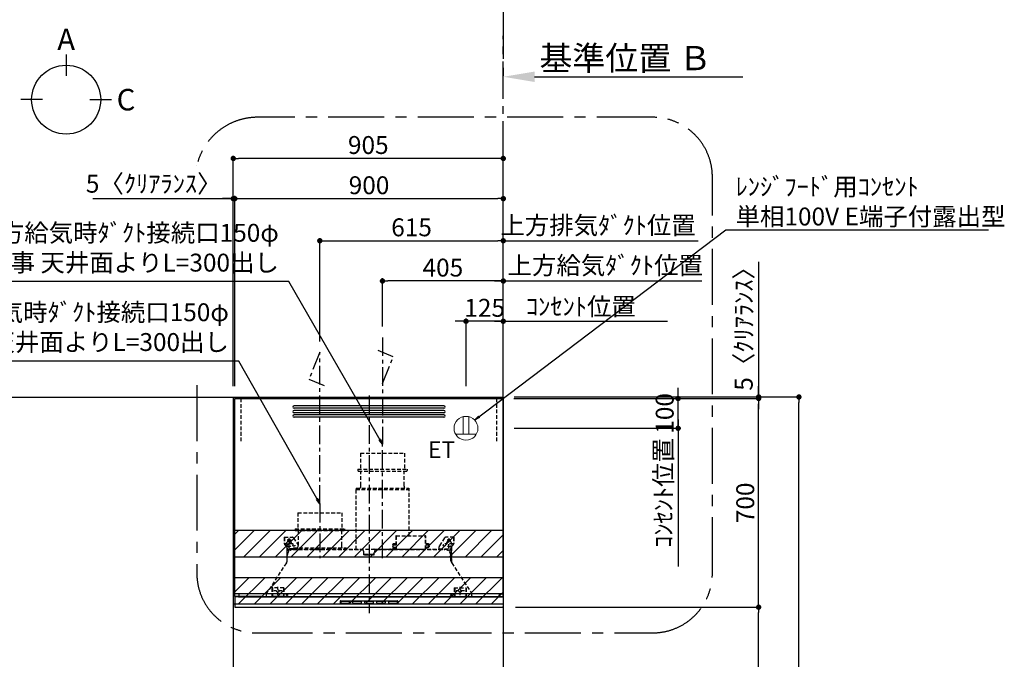
# Model space of a CAD drawing. Extents: x 83844 to 110317, y -11045 to -2175.
# Drawn here: x 100068 to 103368, y -7332 to -5187 of the extents above; entities that cross this region are included whole.
import ezdxf

# ---------------------------------------------------------------- set-up
doc = ezdxf.new("R2010")
doc.units = 0
doc.header["$LTSCALE"] = 50
doc.header["$MEASUREMENT"] = 0
doc.linetypes.add('CENTER', pattern=[2, 1.25, -0.25, 0.25, -0.25])
doc.linetypes.add('HIDDEN', pattern=[0.375, 0.25, -0.125])
doc.layers.get('0').update_dxf_attribs({"linetype": 'CONTINUOUS'})
doc.layers.get('DEFPOINTS').update_dxf_attribs({"color": 146, "linetype": 'CONTINUOUS'})
for name, color, linetype in [('111-壁仕上', 3, 'CONTINUOUS'), ('150-機器', 8, 'CONTINUOUS'), ('160-文字', 254, 'CONTINUOUS'), ('166-寸法B', 11, 'CONTINUOUS'), ('180-補助', 161, 'CONTINUOUS')]:
    doc.layers.add(name, color=color, linetype=linetype)
doc.styles.add('KH001', font='txt')
doc.styles.add('ＭＳ ゴシック', font='txt', dxfattribs={"height": 10})
doc.dimstyles.new('KH1xx030', dxfattribs={"dimscale": 30, "dimtxt": 2, "dimasz": 0.6, "dimexe": 0.3, "dimexo": 1.2, "dimgap": 0.5, "dimtad": 3, "dimdec": 1, "dimdsep": 46, "dimlunit": 6, "dimtxsty": 'KH001', "dimblk": 'DOT', "dimcen": 1, "dimdle": 1, "dimclrd": 256, "dimclre": 256, "dimclrt": 256, "dimadec": 0, "dimazin": 0, "dimtfac": 1, "dimtdec": 1, "dimtix": 1, "dimtmove": 2, "dimatfit": 3, "dimldrblk": 'CLOSEDBLANK', "dimfxl": 1, "dimtolj": 1, "dimtzin": 0, "dimlwd": -1, "dimlwe": -1, "dimarcsym": 0})

# ---------------------------------------------------------------- blocks, each defined once
blk = doc.blocks.new('*D117')
at = {"layer": '166-寸法B', "transparency": 16777216}
for p, q in [((101688.8, -5348.6), (101688.8, -5375.6)), ((101793.8, -5378.6), (102491.4, -5378.6))]:
    blk.add_line(p, q, dxfattribs=at)
blk.add_solid([(101793.8, -5361.1), (101793.8, -5396.1), (101688.8, -5378.6)], dxfattribs=at)
at = {"layer": 'DEFPOINTS', "color": 0, "transparency": 16777216}
for p in [(101688.8, -5378.6), (102482.4, -5378.6), (102482.4, -5582.1)]:
    blk.add_point(p, dxfattribs=at)
at = {"layer": '166-寸法B', "transparency": 16777216, "insert": (102098.4, -5316.1), "char_height": 81, "attachment_point": 5, "style": 'KH001'}
blk.add_mtext('\\A1;基準位置 Ｂ', dxfattribs=at)
blk = doc.blocks.new('_ClosedBlank')
at = {"color": 0, "linetype": 'ByBlock', "lineweight": -2}
for p, q in [((-1, 0.167), (0, 0)), ((-1, 0.167), (-1, -0.167)), ((0, 0), (-1, -0.167))]:
    blk.add_line(p, q, dxfattribs=at)
blk = doc.blocks.new('_None')
blk = doc.blocks.new('_Dot')
at = {"color": 0, "linetype": 'ByBlock', "lineweight": -2}
blk.add_line((-0.5, 0), (-1, 0), dxfattribs=at)
at = {"color": 0, "linetype": 'ByBlock', "const_width": 0.5}
blk.add_lwpolyline([(-0.25, 0, 1), (0.25, 0, 1)], format="xyb", close=True, dxfattribs=at)
blk = doc.blocks.new('*D276')
at = {"layer": '166-寸法B', "transparency": 16777216}
for p, q in [((101724.8, -6452.5), (102688.7, -6452.5)), ((102679.7, -8834.5), (102679.7, -6470.5)), ((101724.8, -8852.5), (102688.7, -8852.5))]:
    blk.add_line(p, q, dxfattribs=at)
at = {"layer": 'DEFPOINTS', "color": 0, "transparency": 16777216}
for p in [(101688.8, -6452.5), (102679.7, -6452.5), (101688.8, -8852.5)]:
    blk.add_point(p, dxfattribs=at)
at = {"layer": '166-寸法B', "transparency": 16777216, "xscale": 18, "yscale": 18, "zscale": 18}
for p, rotation in [((102679.7, -6452.5), 90), ((102679.7, -8852.5), 270)]:
    blk.add_blockref('_Dot', p, dxfattribs=dict(at, rotation=rotation))
at = {"layer": '166-寸法B', "transparency": 16777216, "insert": (102630.9, -7652.5), "char_height": 60, "attachment_point": 5, "rotation": 90, "style": 'KH001'}
blk.add_mtext('\\A1;2,400', dxfattribs=at)
blk = doc.blocks.new('*D277')
at = {"layer": '166-寸法B', "transparency": 16777216}
for p, q in [((100783.8, -6416.5), (100783.8, -5643.5)), ((101670.8, -5652.5), (100801.8, -5652.5)), ((101688.8, -6416.5), (101688.8, -5643.5))]:
    blk.add_line(p, q, dxfattribs=at)
at = {"layer": 'DEFPOINTS', "color": 0, "transparency": 16777216}
for p in [(100783.8, -5652.5), (100783.8, -6452.5), (101688.8, -6452.5)]:
    blk.add_point(p, dxfattribs=at)
at = {"layer": '166-寸法B', "transparency": 16777216, "xscale": 18, "yscale": 18, "zscale": 18, "rotation": 180}
blk.add_blockref('_Dot', (100783.8, -5652.5), dxfattribs=at)
at = {"layer": '166-寸法B', "transparency": 16777216, "xscale": 18, "yscale": 18, "zscale": 18}
blk.add_blockref('_Dot', (101688.8, -5652.5), dxfattribs=at)
at = {"layer": '166-寸法B', "transparency": 16777216, "insert": (101236.3, -5607.5), "char_height": 60, "attachment_point": 5, "style": 'KH001'}
blk.add_mtext('\\A1;905', dxfattribs=at)
blk = doc.blocks.new('*D278')
at = {"layer": '166-寸法B', "transparency": 16777216}
for p, q in [((101729.8, -7157.5), (102553.7, -7157.5)), ((102544.7, -7974.5), (102544.7, -7175.5)), ((101714.3, -7992.5), (102553.7, -7992.5))]:
    blk.add_line(p, q, dxfattribs=at)
at = {"layer": 'DEFPOINTS', "color": 0, "transparency": 16777216}
for p in [(101693.8, -7157.5), (102544.7, -7157.5), (101678.3, -7992.5)]:
    blk.add_point(p, dxfattribs=at)
at = {"layer": '166-寸法B', "transparency": 16777216, "xscale": 18, "yscale": 18, "zscale": 18}
for p, rotation in [((102544.7, -7157.5), 90), ((102544.7, -7992.5), 270)]:
    blk.add_blockref('_Dot', p, dxfattribs=dict(at, rotation=rotation))
at = {"layer": '166-寸法B', "transparency": 16777216, "insert": (102494.7, -7575), "char_height": 60, "attachment_point": 5, "rotation": 90, "style": 'KH001'}
blk.add_mtext('\\A1;835(785)', dxfattribs=at)
blk = doc.blocks.new('SERL-3R-901+SERV-9665_S')
at = {"layer": '150-機器', "color": 6, "linetype": 'Continuous'}
for p, q in [((-450, 35.5), (-450, 700)), ((-450, 700), (450, 700)), ((450, 35.5), (450, 700)), ((-450, 45.5), (450, 45.5)), ((-355, 35.5), (-450, 35.5)), ((-450, 34.5), (-450, 2)), ((-437, 35), (-449.5, 35)), ((-449.4, 45), (-449.4, 45.5)), ((-436, 45), (-449.4, 45)), ((-449, 35.5), (449, 35.5)), ((-437, 35.5), (-437, 35)), ((-437, 35), (274, 35)), ((-436, 45.5), (-436, 39.4)), ((-436, 39.4), (-433, 36.4)), ((-433, 36.4), (433, 36.4)), ((0, 35), (449.5, 35)), ((430.5, 35.5), (450, 35.5)), ((436, 39.4), (433, 36.4)), ((436, 45.5), (436, 39.4)), ((436, 45), (449.5, 45)), ((437, 35.5), (437, 35)), ((437, 35), (449.5, 35)), ((449.5, 45), (449.5, 45.5)), ((450, 34.5), (450, 2)), ((-448, 0), (448, 0))]:
    blk.add_line(p, q, dxfattribs=at)
at = {"layer": '150-機器', "color": 161, "linetype": 'CENTER'}
for p, q in [((0, 710), (0, -20)), ((45, 164.5), (45, 546.5)), ((-165, 347.1), (-165, 164.5))]:
    blk.add_line(p, q, dxfattribs=at)
at = {"layer": '150-機器', "linetype": 'Continuous'}
for p, q in [((251, 675), (-251, 675)), ((251, 667), (-251, 667)), ((251, 660), (-251, 660)), ((251, 652), (-251, 652)), ((251, 645), (-251, 645)), ((251, 637), (-251, 637)), ((-97, 20), (-97, 13)), ((-95.5, 21.5), (95.5, 21.5)), ((-95.5, 11.5), (95.5, 11.5)), ((-95, 17.5), (-95, 15.5)), ((-74.4, 19.5), (-93, 19.5)), ((-93, 13.5), (-67, 13.5)), ((-67, 19.5), (-73.7, 19.5)), ((-65, 15.5), (-65, 17.5)), ((-55, 17.5), (-55, 15.5)), ((-27, 19.5), (-53, 19.5)), ((-53, 13.5), (-27, 13.5)), ((-25, 15.5), (-25, 17.5)), ((-15, 17.5), (-15, 15.5)), ((13, 19.5), (-13, 19.5)), ((-13, 13.5), (13, 13.5)), ((15, 15.5), (15, 17.5)), ((25, 17.5), (25, 15.5)), ((53, 19.5), (27, 19.5)), ((27, 13.5), (53, 13.5)), ((55, 15.5), (55, 17.5)), ((65, 17.5), (65, 15.5)), ((93, 19.5), (67, 19.5)), ((67, 13.5), (93, 13.5)), ((95, 15.5), (95, 17.5)), ((97, 20), (97, 13))]:
    blk.add_line(p, q, dxfattribs=at)
at = {"layer": '150-機器', "linetype": 'HIDDEN'}
for p, q in [((-28.9, 516.5), (118.9, 516.5)), ((-28.9, 516.5), (-28.9, 462.5)), ((118.9, 516.5), (118.9, 462.5)), ((-37.5, 462.5), (127.5, 462.5)), ((-37.5, 462.5), (-37.5, 458.5)), ((127.5, 462.5), (127.5, 458.5)), ((-35.5, 456.5), (125.5, 456.5)), ((-27.2, 456.5), (-27.2, 453.4)), ((-27.2, 408.3), (-27.2, 456.5)), ((117.2, 408.3), (117.2, 456.5)), ((-43, 399.5), (133, 399.5)), ((-43, 399.5), (-43, 395.1)), ((-27.2, 405.9), (-27.2, 408.3)), ((117.2, 405.9), (117.2, 408.3)), ((133, 399.5), (133, 395.1)), ((-44.5, 393.9), (-44.5, 195.1)), ((-43.9, 394.5), (133.9, 394.5)), ((134.5, 239.5), (134.5, 393.9)), ((-238.9, 317.1), (-91.1, 317.1)), ((-238.9, 317.1), (-238.9, 263.1)), ((-91.1, 317.1), (-91.1, 263.1)), ((-284, 234.5), (-257.7, 234.5)), ((-284, 234.5), (-284, 213.6)), ((-283, 234.5), (-283, 213.6)), ((-257.7, 234.5), (-255, 234.5)), ((-253.5, 232.3), (-255, 234.5)), ((-253.5, 232.3), (-237.2, 207.8)), ((-247.5, 263.1), (-247.5, 259.1)), ((-247.5, 263.1), (-82.5, 263.1)), ((-245.5, 257.1), (-84.5, 257.1)), ((-237.2, 257.1), (-237.2, 254)), ((-237.2, 257.1), (-237.2, 205.9)), ((-92.8, 257.1), (-92.8, 205.9)), ((-92.8, 257.1), (-92.8, 254)), ((-82.5, 263.1), (-82.5, 259.1)), ((90.2, 238.9), (90.2, 195.1)), ((90.8, 239.5), (90.8, 195.1)), ((90.8, 239.5), (189.4, 239.5)), ((90.8, 238.9), (189.4, 238.9)), ((189.4, 194.5), (189.4, 239.5)), ((190, 194.5), (190, 238.9)), ((253.5, 232.3), (235.8, 205.8)), ((284, 234.5), (257.7, 234.5)), ((283, 234.5), (283, 213.6)), ((284, 234.5), (284, 213.6)), ((-277.2, 204.3), (-282.2, 209.3)), ((-254, 212.5), (-282, 212.5)), ((-276.5, 205), (-281.5, 210)), ((-276, 201.4), (-276, 150.7)), ((-275, 201.4), (-275, 153.2)), ((-261.5, 224.5), (-274.5, 224.5)), ((-272, 224.5), (-272, 220.6)), ((-268, 198.5), (-268, 231)), ((-264, 224.5), (-264, 220.6)), ((-253, 199.5), (-77, 199.5)), ((-253, 199.5), (-253, 195.1)), ((-77, 199.5), (-77, 195.1)), ((79, 211), (90.2, 211)), ((79.4, 201.8), (90.2, 201.8)), ((88.2, 199.8), (79.8, 201)), ((79.9, 209.8), (88.2, 211)), ((80.3, 209), (90.2, 209)), ((80.6, 199.8), (90.2, 199.8)), ((80.7, 214), (80.7, 211)), ((80.7, 214), (90.2, 214)), ((88.2, 211), (90.2, 210)), ((88.2, 199.8), (90.2, 200.8)), ((190, 214), (199.5, 214)), ((190, 212), (190, 211)), ((190, 211), (202.5, 211)), ((190, 210), (192, 211)), ((190, 209), (199.7, 209)), ((190, 201.8), (200.3, 201.8)), ((190, 200.8), (192, 199.8)), ((190, 199.8), (190, 198.8)), ((190, 199.8), (198.3, 199.8)), ((200.6, 209.8), (192, 211)), ((192, 199.8), (199.4, 200.9)), ((199.5, 214), (199.5, 211)), ((235, 194.5), (235, 203)), ((282, 212.5), (254, 212.5)), ((274.5, 224.5), (261.5, 224.5)), ((264, 224.5), (264, 220.6)), ((268, 198.5), (268, 231)), ((272, 224.5), (272, 220.6)), ((275, 153.2), (275, 201.4)), ((276, 201.4), (276, 150.7)), ((276.5, 205), (281.5, 210)), ((277.2, 204.3), (282.2, 209.3)), ((-275, 196.5), (-276, 196.5)), ((-273, 196.5), (-275, 196.5)), ((-275, 193.9), (-275, 153.2)), ((-274.4, 193.9), (-275, 193.9)), ((-274.4, 193.9), (-274.4, 194.5)), ((-274.4, 194.5), (274.4, 194.5)), ((-274.4, 193.9), (-268.1, 187.6)), ((-274, 159.4), (-274, 173.5)), ((-273, 194.5), (-273, 196.5)), ((-253, 195.5), (-273, 195.5)), ((-235, 194.5), (-273, 194.5)), ((-254, 193.5), (-27, 193.5)), ((-17, 176), (-17, 183.5)), ((-14.5, 175.5), (-16.5, 175.5)), ((-15, 178), (15, 178)), ((-15, 175.5), (-15, 178)), ((-14.5, 175.5), (-14.5, 177.2)), ((-14.5, 175.7), (0, 175.7)), ((14.5, 175.7), (0, 175.7)), ((14.5, 175.5), (14.5, 177.5)), ((14.5, 175.5), (16.5, 175.5)), ((15, 175.5), (15, 178)), ((17, 176), (17, 183.5)), ((17.1, 195.1), (85.9, 195.1)), ((27, 193.5), (254, 193.5)), ((90.2, 195.1), (70, 195.1)), ((90.2, 194.5), (70, 194.5)), ((92.8, 195.1), (90.8, 197.1)), ((92.8, 195.1), (187.4, 195.1)), ((187.4, 195.1), (189.4, 197.1)), ((189.4, 195.1), (190, 195.1)), ((235, 195.5), (273, 195.5)), ((235, 194.5), (273, 194.5)), ((268.1, 187.6), (274.4, 193.9)), ((273, 194.5), (273, 196.5)), ((273, 196.5), (275, 196.5)), ((274, 159.4), (274, 173.5)), ((274, 159.4), (274, 173.5)), ((274.4, 193.9), (274.4, 194.5)), ((274.4, 193.9), (275, 193.9)), ((274.4, 155.5), (274.4, 193.9)), ((274.4, 155.5), (274.4, 183.4)), ((275, 196.5), (276, 196.5)), ((275, 193.9), (275, 153.2)), ((-277.2, 148.5), (-341.8, 49.5)), ((277.2, 148.5), (341.8, 49.5)), ((-305.5, 40.5), (-305.5, 68.5)), ((305.5, 40.5), (305.5, 68.5)), ((-345, 38.6), (-345, 35.5)), ((-325.5, 64.5), (-325.5, 38.1)), ((-285.5, 64.5), (-325.5, 64.5)), ((-323.9, 64.5), (-323.9, 38.1)), ((-289.1, 36.1), (-321.9, 36.1)), ((-291.5, 54.5), (-319.5, 54.5)), ((-287.1, 64.5), (-287.1, 38.1)), ((-285.5, 64.5), (-285.5, 38.1)), ((-284.5, 45.4), (-285.5, 45.4)), ((285.5, 64.5), (285.5, 38.1)), ((285.5, 64.5), (325.5, 64.5)), ((287.1, 64.5), (287.1, 38.1)), ((289.1, 36.1), (321.9, 36.1)), ((319.5, 54.5), (291.5, 54.5)), ((323.9, 64.5), (323.9, 38.1)), ((325.5, 64.5), (325.5, 38.1)), ((345, 38.6), (345, 35))]:
    blk.add_line(p, q, dxfattribs=at)
for centre, radius in [((-252, 207.5), 3), ((252, 207.5), 3), ((-305.5, 54.5), 4), ((305.5, 54.5), 4), ((305.5, 54.5), 4)]:
    blk.add_circle(centre, radius, dxfattribs=at)
at = {"layer": '150-機器', "color": 6, "linetype": 'Continuous'}
for centre in [(-275, 41), (275, 41)]:
    blk.add_circle(centre, 1.81, dxfattribs=at)
at = {"layer": '150-機器', "linetype": 'Continuous'}
for centre, radius, start, end in [((-251, 671), 4, 90, 270), ((251, 671), 4, 270, 90), ((-251, 656), 4, 90, 270), ((-251, 641), 4, 90, 270), ((251, 656), 4, 270, 90), ((251, 641), 4, 270, 90), ((-95.5, 20), 1.5, 90, 180), ((-95.5, 13), 1.5, 180, 270), ((-93, 17.5), 2, 90, 180), ((-93, 15.5), 2, 180, 270), ((-67, 17.5), 2, 0, 90), ((-67, 15.5), 2, 270, 0), ((-53, 17.5), 2, 90, 180), ((-53, 15.5), 2, 180, 270), ((-27, 17.5), 2, 0, 90), ((-27, 15.5), 2, 270, 0), ((-13, 17.5), 2, 90, 180), ((-13, 15.5), 2, 180, 270), ((13, 17.5), 2, 0, 90), ((13, 15.5), 2, 270, 0), ((27, 17.5), 2, 90, 180), ((27, 15.5), 2, 180, 270), ((53, 17.5), 2, 0, 90), ((53, 15.5), 2, 270, 0), ((67, 17.5), 2, 90, 180), ((67, 15.5), 2, 180, 270), ((93, 17.5), 2, 0, 90), ((93, 15.5), 2, 270, 0), ((95.5, 20), 1.5, 0, 90), ((95.5, 13), 1.5, 270, 0)]:
    blk.add_arc(centre, radius, start, end, dxfattribs=at)
at = {"layer": '150-機器', "linetype": 'HIDDEN'}
for centre, radius, start, end in [((-35.5, 458.5), 2, 180, 270), ((125.5, 458.5), 2, 270, 0), ((-37.2, 405.9), 10, 320.2082, 360), ((127.2, 405.9), 10, 180, 219.7918), ((-43.9, 393.9), 0.6, 90, 180), ((-42.4, 395.1), 0.6, 180, 270), ((132.4, 395.1), 0.6, 270, 0), ((133.9, 393.9), 0.6, 0, 90), ((-257.7, 229.5), 5, 33.6901, 90), ((-245.5, 259.1), 2, 180, 270), ((-84.5, 259.1), 2, 270, 0), ((90.8, 238.9), 0.6, 90, 180), ((189.4, 238.9), 0.6, 0, 90), ((257.7, 229.5), 5, 90, 146.3099), ((-278, 213.6), 6, 180, 225), ((-278, 213.6), 5, 180, 225), ((-280, 201.4), 4, 0, 45), ((-268, 212.5), 9, 116.3878, 63.6122), ((-280, 201.4), 5, 0, 45), ((-268, 224.5), 4, 0, 180), ((-247.2, 205.9), 10, 320.2082, 360), ((-82.8, 205.9), 10, 180, 219.7918), ((240, 203), 5, 146.3099, 180), ((268, 212.5), 9, 116.3878, 63.6122), ((268, 224.5), 4, 360, 180), ((280, 201.4), 5, 135, 180), ((280, 201.4), 4, 135, 180), ((278, 213.6), 5, 315, 0), ((278, 213.6), 6, 315, 0), ((-274.4, 193.9), 0.6, 90, 180), ((-254, 173.5), 20, 90, 180), ((-252.4, 195.1), 0.6, 180, 270), ((-77.6, 195.1), 0.6, 270, 0), ((-27, 183.5), 10, 0, 90), ((-16.5, 176), 0.5, 180, 270), ((-12.6, 177.3), 1.88, 159.3794, 175.5981), ((12.6, 177.3), 1.88, 4.4019, 20.6206), ((17.1, 194.5), 0.6, 90, 180), ((16.5, 176), 0.5, 270, 360), ((27, 183.5), 10, 90, 180), ((85.9, 194.5), 0.6, 360, 90), ((90.2, 195.1), 0.6, 270, 0), ((254, 173.5), 20, 0, 90), ((274.4, 193.9), 0.6, 0, 90), ((-294, 159.4), 20, 326.9207, 334.1581), ((-294, 159.4), 20, 334.1581, 360), ((294, 159.4), 20, 180, 205.8419), ((294, 159.4), 20, 205.8419, 213.0793), ((-325, 38.6), 20, 146.9207, 180), ((-321.9, 38.1), 3.6, 180, 239.4416), ((-321.9, 38.1), 2, 180, 270), ((-289.1, 38.1), 2, 270, 360), ((-289.1, 38.1), 3.6, 300.5584, 360), ((289.1, 38.1), 3.6, 180, 239.4416), ((289.1, 38.1), 2, 180, 270), ((321.9, 38.1), 2, 270, 0), ((321.9, 38.1), 3.6, 300.5584, 0), ((325, 38.6), 20, 0, 33.0793)]:
    blk.add_arc(centre, radius, start, end, dxfattribs=at)
at = {"layer": '150-機器', "color": 6, "linetype": 'Continuous'}
for centre, radius, start, end in [((-449.5, 35.5), 0.5, 180, 270), ((-449.5, 34.5), 0.5, 90, 180), ((449.5, 35.5), 0.5, 270, 360), ((449.5, 34.5), 0.5, 0, 90), ((-448, 2), 2, 180, 270), ((448, 2), 2, 270, 0)]:
    blk.add_arc(centre, radius, start, end, dxfattribs=at)
at = {"layer": '150-機器', "linetype": 'HIDDEN'}
for points, knots in [([(79, 211), (79.8, 209.9), (81.7, 207.4), (78, 203.4), (79.8, 200.9), (80.6, 199.8)], [0, 0, 0, 0, 3.724178, 8.523057, 12.136145, 12.136145, 12.136145, 12.136145]), ([(202.5, 211), (200.5, 209.7), (197.2, 207.6), (202.7, 203.9), (200, 201.4), (198.3, 199.8)], [0, 0, 0, 0, 5.268178, 8.658833, 13.999266, 13.999266, 13.999266, 13.999266])]:
    blk.add_open_spline(points, degree=3, knots=knots, dxfattribs=at)
at = {"layer": 'DEFPOINTS', "linetype": 'HIDDEN'}
for p, q in [((-428.5, 556.5), (-428.5, 697.3)), ((428.5, 556.5), (428.5, 697.3))]:
    blk.add_line(p, q, dxfattribs=at)
blk = doc.blocks.new('*D279')
at = {"layer": '166-寸法B', "transparency": 16777216}
for p, q in [((101688.8, -5928.5), (101670.8, -5928.5)), ((101688.8, -6416.5), (101688.8, -5919.5)), ((101688.8, -5928.5), (102324.2, -5928.5)), ((102324.2, -5928.5), (102342.2, -5928.5))]:
    blk.add_line(p, q, dxfattribs=at)
at = {"layer": 'DEFPOINTS', "color": 0, "transparency": 16777216}
for p in [(102324.2, -5928.5), (102324.2, -6330.7), (101688.8, -6452.5)]:
    blk.add_point(p, dxfattribs=at)
at = {"layer": '166-寸法B', "transparency": 16777216, "insert": (102006.5, -5876.8), "char_height": 60, "attachment_point": 5, "style": 'KH001'}
blk.add_mtext('\\A1;上方排気ﾀﾞｸﾄ位置', dxfattribs=at)
blk = doc.blocks.new('*D280')
at = {"layer": '166-寸法B', "transparency": 16777216}
for p, q in [((102274.7, -6439.5), (102274.7, -6421.5)), ((101723.8, -6457.5), (102283.7, -6457.5)), ((102274.7, -6557.5), (102274.7, -6457.5)), ((101724.8, -6557.5), (102283.7, -6557.5)), ((102274.7, -6575.5), (102274.7, -6593.5))]:
    blk.add_line(p, q, dxfattribs=at)
at = {"layer": 'DEFPOINTS', "color": 0, "transparency": 16777216}
for p in [(101687.8, -6457.5), (102274.7, -6457.5), (101688.8, -6557.5)]:
    blk.add_point(p, dxfattribs=at)
at = {"layer": '166-寸法B', "transparency": 16777216, "xscale": 18, "yscale": 18, "zscale": 18}
for p, rotation in [((102274.7, -6457.5), 270), ((102274.7, -6557.5), 90)]:
    blk.add_blockref('_Dot', p, dxfattribs=dict(at, rotation=rotation))
at = {"layer": '166-寸法B', "transparency": 16777216, "insert": (102229.7, -6507.5), "char_height": 60, "attachment_point": 5, "rotation": 90, "style": 'KH001'}
blk.add_mtext('\\A1;100', dxfattribs=at)
blk = doc.blocks.new('*D281')
at = {"layer": '166-寸法B', "transparency": 16777216}
for p, q in [((102274.7, -6527.5), (102274.7, -7021.4)), ((101724.8, -6557.5), (102283.7, -6557.5))]:
    blk.add_line(p, q, dxfattribs=at)
at = {"layer": 'DEFPOINTS', "color": 0, "transparency": 16777216}
for p in [(101688.8, -6557.5), (102274.7, -6991.4), (102393.4, -6991.4)]:
    blk.add_point(p, dxfattribs=at)
at = {"layer": '166-寸法B', "transparency": 16777216, "insert": (102225.3, -6774.5), "char_height": 60, "attachment_point": 5, "rotation": 90, "style": 'KH001'}
blk.add_mtext('\\A1;ｺﾝｾﾝﾄ位置', dxfattribs=at)
blk = doc.blocks.new('*D282')
at = {"layer": '166-寸法B', "transparency": 16777216}
for p, q in [((101724.8, -6457.5), (102553.7, -6457.5)), ((102544.7, -7139.5), (102544.7, -6475.5)), ((101729.8, -7157.5), (102553.7, -7157.5))]:
    blk.add_line(p, q, dxfattribs=at)
at = {"layer": 'DEFPOINTS', "color": 0, "transparency": 16777216}
for p in [(101688.8, -6457.5), (102544.7, -6457.5), (101693.8, -7157.5)]:
    blk.add_point(p, dxfattribs=at)
at = {"layer": '166-寸法B', "transparency": 16777216, "xscale": 18, "yscale": 18, "zscale": 18}
for p, rotation in [((102544.7, -6457.5), 90), ((102544.7, -7157.5), 270)]:
    blk.add_blockref('_Dot', p, dxfattribs=dict(at, rotation=rotation))
at = {"layer": '166-寸法B', "transparency": 16777216, "insert": (102499.7, -6807.5), "char_height": 60, "attachment_point": 5, "rotation": 90, "style": 'KH001'}
blk.add_mtext('\\A1;700', dxfattribs=at)
blk = doc.blocks.new('*D283')
at = {"layer": '166-寸法B', "transparency": 16777216}
for p, q in [((101073.8, -6266.5), (101073.8, -5919.5)), ((101091.8, -5928.5), (101670.8, -5928.5)), ((101688.8, -6416.5), (101688.8, -5919.5))]:
    blk.add_line(p, q, dxfattribs=at)
at = {"layer": 'DEFPOINTS', "color": 0, "transparency": 16777216}
for p in [(101688.8, -5928.5), (101073.8, -6302.5), (101688.8, -6452.5)]:
    blk.add_point(p, dxfattribs=at)
at = {"layer": '166-寸法B', "transparency": 16777216, "xscale": 18, "yscale": 18, "zscale": 18, "rotation": 180}
blk.add_blockref('_Dot', (101073.8, -5928.5), dxfattribs=at)
at = {"layer": '166-寸法B', "transparency": 16777216, "xscale": 18, "yscale": 18, "zscale": 18}
blk.add_blockref('_Dot', (101688.8, -5928.5), dxfattribs=at)
at = {"layer": '166-寸法B', "transparency": 16777216, "insert": (101381.3, -5883.5), "char_height": 60, "attachment_point": 5, "style": 'KH001'}
blk.add_mtext('\\A1;615', dxfattribs=at)
blk = doc.blocks.new('*D284')
at = {"layer": '166-寸法B', "transparency": 16777216}
for p, q in [((101545.8, -6198.5), (101527.8, -6198.5)), ((101563.8, -6416.5), (101563.8, -6189.5)), ((101688.8, -6198.5), (101563.8, -6198.5)), ((101688.8, -6416.5), (101688.8, -6189.5)), ((101706.8, -6198.5), (101724.8, -6198.5))]:
    blk.add_line(p, q, dxfattribs=at)
at = {"layer": 'DEFPOINTS', "color": 0, "transparency": 16777216}
for p in [(101563.8, -6198.5), (101563.8, -6452.5), (101688.8, -6452.5)]:
    blk.add_point(p, dxfattribs=at)
at = {"layer": '166-寸法B', "transparency": 16777216, "xscale": 18, "yscale": 18, "zscale": 18}
blk.add_blockref('_Dot', (101563.8, -6198.5), dxfattribs=at)
at = {"layer": '166-寸法B', "transparency": 16777216, "xscale": 18, "yscale": 18, "zscale": 18, "rotation": 180}
blk.add_blockref('_Dot', (101688.8, -6198.5), dxfattribs=at)
at = {"layer": '166-寸法B', "transparency": 16777216, "insert": (101626.3, -6153.5), "char_height": 60, "attachment_point": 5, "style": 'KH001'}
blk.add_mtext('\\A1;125', dxfattribs=at)
blk = doc.blocks.new('ｺﾝｾﾝﾄ 展開用')
at = {"layer": '160-文字', "color": 4, "linetype": 'Continuous', "lineweight": 20}
for p, q in [((-20, 34.6), (-20, -34.6)), ((38.7, 10), (-20, 10)), ((38.7, -10), (-20, -10))]:
    blk.add_line(p, q, dxfattribs=at)
blk.add_circle((0, 0), 40, dxfattribs=at)
blk = doc.blocks.new('*D285')
at = {"layer": '166-寸法B', "transparency": 16777216}
for p, q in [((101283.8, -6216.5), (101283.8, -6054.5)), ((101670.8, -6063.5), (101301.8, -6063.5)), ((101688.8, -6416.5), (101688.8, -6054.5))]:
    blk.add_line(p, q, dxfattribs=at)
at = {"layer": 'DEFPOINTS', "color": 0, "transparency": 16777216}
for p in [(101283.8, -6063.5), (101283.8, -6252.5), (101688.8, -6452.5)]:
    blk.add_point(p, dxfattribs=at)
at = {"layer": '166-寸法B', "transparency": 16777216, "xscale": 18, "yscale": 18, "zscale": 18, "rotation": 180}
blk.add_blockref('_Dot', (101283.8, -6063.5), dxfattribs=at)
at = {"layer": '166-寸法B', "transparency": 16777216, "xscale": 18, "yscale": 18, "zscale": 18}
blk.add_blockref('_Dot', (101688.8, -6063.5), dxfattribs=at)
at = {"layer": '166-寸法B', "transparency": 16777216, "insert": (101486.3, -6018.5), "char_height": 60, "attachment_point": 5, "style": 'KH001'}
blk.add_mtext('\\A1;405', dxfattribs=at)
blk = doc.blocks.new('*D286')
at = {"layer": '166-寸法B', "transparency": 16777216}
for p, q in [((101658.8, -6063.5), (102354.2, -6063.5)), ((101688.8, -6416.5), (101688.8, -6054.5))]:
    blk.add_line(p, q, dxfattribs=at)
at = {"layer": 'DEFPOINTS', "color": 0, "transparency": 16777216}
for p in [(102324.2, -6063.5), (102324.2, -6195.7), (101688.8, -6452.5)]:
    blk.add_point(p, dxfattribs=at)
at = {"layer": '166-寸法B', "transparency": 16777216, "insert": (102030.5, -6011.1), "char_height": 60, "attachment_point": 5, "style": 'KH001'}
blk.add_mtext('\\A1;上方給気ﾀﾞｸﾄ位置', dxfattribs=at)
blk = doc.blocks.new('*D287')
at = {"layer": '166-寸法B', "transparency": 16777216}
for p, q in [((102544.7, -5999.6), (102544.7, -6452.5)), ((102544.7, -6434.5), (102544.7, -6416.5)), ((102155.6, -6452.5), (102553.7, -6452.5)), ((102155.6, -6457.5), (102553.7, -6457.5)), ((102544.7, -6457.5), (102544.7, -6452.5)), ((102544.7, -6457.5), (102544.7, -6452.5)), ((102544.7, -6475.5), (102544.7, -6493.5))]:
    blk.add_line(p, q, dxfattribs=at)
at = {"layer": 'DEFPOINTS', "color": 0, "transparency": 16777216}
for p in [(102119.6, -6452.5), (102119.6, -6457.5), (102544.7, -6452.5)]:
    blk.add_point(p, dxfattribs=at)
at = {"layer": '166-寸法B', "transparency": 16777216, "xscale": 18, "yscale": 18, "zscale": 18}
for p, rotation in [((102544.7, -6452.5), 270), ((102544.7, -6457.5), 90)]:
    blk.add_blockref('_Dot', p, dxfattribs=dict(at, rotation=rotation))
at = {"layer": '166-寸法B', "transparency": 16777216, "insert": (102494.7, -6204.1), "char_height": 60, "attachment_point": 5, "rotation": 90, "style": 'KH001'}
blk.add_mtext('\\A1;5〈ｸﾘｱﾗﾝｽ〉', dxfattribs=at)
blk = doc.blocks.new('*D288')
at = {"layer": '166-寸法B', "transparency": 16777216}
for p, q in [((101658.8, -6198.5), (102238.7, -6198.5)), ((101688.8, -6416.5), (101688.8, -6189.5))]:
    blk.add_line(p, q, dxfattribs=at)
at = {"layer": 'DEFPOINTS', "color": 0, "transparency": 16777216}
for p in [(102208.7, -6198.5), (101688.8, -6452.5), (102208.7, -6535)]:
    blk.add_point(p, dxfattribs=at)
at = {"layer": '166-寸法B', "transparency": 16777216, "insert": (101948.8, -6149.1), "char_height": 60, "attachment_point": 5, "style": 'KH001'}
blk.add_mtext('\\A1;ｺﾝｾﾝﾄ位置', dxfattribs=at)
blk = doc.blocks.new('*D289')
at = {"layer": '166-寸法B', "transparency": 16777216}
for p, q in [((100788.8, -6051.6), (100788.8, -5778.3)), ((100806.8, -5787.3), (101670.8, -5787.3)), ((101688.8, -6051.6), (101688.8, -5778.3))]:
    blk.add_line(p, q, dxfattribs=at)
at = {"layer": 'DEFPOINTS', "color": 0, "transparency": 16777216}
for p in [(101688.8, -5787.3), (100788.8, -6087.6), (101688.8, -6087.6)]:
    blk.add_point(p, dxfattribs=at)
at = {"layer": '166-寸法B', "transparency": 16777216, "xscale": 18, "yscale": 18, "zscale": 18, "rotation": 180}
blk.add_blockref('_Dot', (100788.8, -5787.3), dxfattribs=at)
at = {"layer": '166-寸法B', "transparency": 16777216, "xscale": 18, "yscale": 18, "zscale": 18}
blk.add_blockref('_Dot', (101688.8, -5787.3), dxfattribs=at)
at = {"layer": '166-寸法B', "transparency": 16777216, "insert": (101238.8, -5742.3), "char_height": 60, "attachment_point": 5, "style": 'KH001'}
blk.add_mtext('\\A1;900', dxfattribs=at)
blk = doc.blocks.new('*D306')
at = {"layer": '166-寸法B', "transparency": 16777216}
for p, q in [((100312.5, -5787.3), (100783.8, -5787.3)), ((100765.8, -5787.3), (100747.8, -5787.3)), ((100770.8, -5787.3), (100752.8, -5787.3)), ((100783.8, -5787.3), (100765.8, -5787.3)), ((100783.8, -6051.6), (100783.8, -5778.3)), ((100783.8, -5787.3), (100788.8, -5787.3)), ((100783.8, -5787.3), (100788.8, -5787.3)), ((100788.8, -6416.5), (100788.8, -5778.3)), ((100788.8, -5787.3), (100806.8, -5787.3)), ((100801.8, -5787.3), (100819.8, -5787.3)), ((100806.8, -5787.3), (100824.8, -5787.3))]:
    blk.add_line(p, q, dxfattribs=at)
at = {"layer": 'DEFPOINTS', "color": 0, "transparency": 16777216}
for p in [(100788.8, -5787.3), (100783.8, -6087.6), (100788.8, -6452.5)]:
    blk.add_point(p, dxfattribs=at)
at = {"layer": '166-寸法B', "transparency": 16777216, "xscale": 18, "yscale": 18, "zscale": 18}
blk.add_blockref('_Dot', (100788.8, -5787.3), dxfattribs=at)
at = {"layer": '166-寸法B', "transparency": 16777216, "xscale": 18, "yscale": 18, "zscale": 18, "rotation": 180}
blk.add_blockref('_Dot', (100783.8, -5787.3), dxfattribs=at)
at = {"layer": '166-寸法B', "transparency": 16777216, "insert": (100517, -5737.3), "char_height": 60, "attachment_point": 5, "style": 'KH001'}
blk.add_mtext('\\A1;5〈ｸﾘｱﾗﾝｽ〉', dxfattribs=at)

msp = doc.modelspace()

# ---------------------------------------------------------------- hatches: boundary and pattern name
at = {"layer": '180-補助'}
h = msp.add_hatch(dxfattribs=at)
h.set_pattern_fill('ANSI31', color=13, scale=300, style=0)
h.set_pattern_definition([(45, (-117915.677, 4440.034), (-26.516504, 26.516504), [])])
h.paths.add_polyline_path([(100784.78, -6899.51), (101688.78, -6899.51), (101688.78, -6989.51), (100784.78, -6989.51)])
h = msp.add_hatch(dxfattribs=at)
h.set_pattern_fill('ANSI31', color=13, scale=300, style=0)
h.set_pattern_definition([(45, (-117915.677, 4512.034), (-26.516504, 26.516504), [])])
h.paths.add_polyline_path([(100784.78, -7057.51), (101688.78, -7057.51), (101688.78, -7147.51), (100784.78, -7147.51)])

# ---------------------------------------------------------------- linework, layer by layer
at = {"layer": '111-壁仕上', "ltscale": 2}
for p, q in [((101688.78, -4010.06), (101688.78, -5318.49)), ((98593.56, -6452.51), (101688.78, -6452.51)), ((100783.78, -6452.51), (100783.78, -7992.51)), ((101688.78, -6452.51), (101688.78, -8852.51))]:
    msp.add_line(p, q, dxfattribs=at)
at = {"layer": '111-壁仕上', "color": 253, "linetype": 'CENTER', "ltscale": 2}
msp.add_line((101688.78, -6452.51), (101688.78, -5241.47), dxfattribs=at)
at = {"layer": '150-機器', "linetype": 'CENTER'}
for p, q in [((101283.78, -6252.51), (101283.78, -6611.01)), ((101320.14, -6317.59), (101268.96, -6296.37)), ((101283.78, -6407.5), (101320.14, -6317.59))]:
    msp.add_line(p, q, dxfattribs=at)
msp.add_lwpolyline([(101073.78, -6810.41), (101073.78, -6302.51), (101037.41, -6392.41), (101088.59, -6413.64)], dxfattribs=at)
at = {"layer": '166-寸法B'}
for p, q in [((100223.62, -5303.71), (100223.62, -5375.71)), ((100143.95, -5455.39), (100071.95, -5455.39)), ((100303.3, -5455.39), (100375.3, -5455.39))]:
    msp.add_line(p, q, dxfattribs=at)
msp.add_circle((100223.62, -5455.39), 115.68, dxfattribs=at)
at = {"layer": '180-補助', "linetype": 'CENTER', "ltscale": 3}
msp.add_lwpolyline([(100661.51, -6413.06), (100661.51, -7043.49, 0.4142136), (100861.51, -7243.49), (102189.66, -7243.49, 0.4142136), (102389.66, -7043.49), (102389.66, -5714.46, 0.4142136), (102189.66, -5514.46), (100861.51, -5514.46, 0.3441915), (100661.51, -5676.52), (100661.51, -5676.52)], format="xyb", dxfattribs=at)
at = {"layer": '180-補助', "color": 13}
for points in [[(100784.78, -6899.51), (101688.78, -6899.51), (101688.78, -6989.51), (100784.78, -6989.51)], [(100784.78, -7057.51), (101688.78, -7057.51), (101688.78, -7147.51), (100784.78, -7147.51)]]:
    msp.add_lwpolyline(points, close=True, dxfattribs=at)

# ---------------------------------------------------------------- block references
at = {"layer": '150-機器'}
msp.add_blockref('SERL-3R-901+SERV-9665_S', (101238.78, -7157.51), dxfattribs=at)
at = {"layer": '160-文字', "rotation": 90.00000000000003}
msp.add_blockref('ｺﾝｾﾝﾄ 展開用', (101563.78, -6557.51), dxfattribs=at)

# ---------------------------------------------------------------- texts
at = {"layer": '160-文字', "char_height": 60, "style": 'KH001'}
for s, insert, attachment_point in [('\\A1;ﾚﾝｼﾞﾌｰﾄﾞ用ｺﾝｾﾝﾄ\\P単相100V E端子付露出型', (102467.32, -5877.11), 7), ('{上方給気時ﾀﾞｸﾄ接続口150φ\\P開口160φ建築工事 天井面よりL=300出し}', (100936.57, -6050.58), 9), ('{上方排気時ﾀﾞｸﾄ接続口150φ\\P開口160φ建築工事 天井面よりL=300出し}', (100769.11, -6316.94), 9)]:
    msp.add_mtext(s, dxfattribs=dict(at, insert=insert, attachment_point=attachment_point))
at = {"layer": '160-文字', "color": 4, "lineweight": 0, "insert": (101436.61, -6601.21), "char_height": 56, "attachment_point": 1, "line_spacing_factor": 0.782827, "style": 'ＭＳ ゴシック'}
msp.add_mtext('ET', dxfattribs=at)
at = {"layer": '166-寸法B', "char_height": 72, "attachment_point": 5, "style": 'KH001'}
for s, insert in [('{\\fArial|b0|i0|c0|p32;A}', (100223.62, -5253.31)), ('{\\fArial|b0|i0|c0|p32;C}', (100424.2, -5455.39))]:
    msp.add_mtext(s, dxfattribs=dict(at, insert=insert))

# ---------------------------------------------------------------- dimensions: what is measured, and where the dimension line sits
at = {"layer": '166-寸法B'}
for base, p1, p2, angle, text, override, picture, middle, dimtype in [((102482.41, -5378.57), (101688.78, -5378.57), (102482.41, -5582.09), 180, '基準位置 Ｂ', {"dimtxt": 2.7, "dimasz": 3.5, "dimexe": 0.1, "dimexo": 1, "dimblk2": 'None', "dimsah": 1, "dimdle": 0.3, "dimse2": 1}, '*D117', (102098.41, -5316.08), 128), ((100788.78, -5787.3), (100783.78, -6087.58), (100788.78, -6452.51), 0, '<>〈ｸﾘｱﾗﾝｽ〉', {"dimtmove": 1}, '*D306', (100516.97, -5787.3), 160), ((102324.2, -6063.53), (101688.78, -6452.51), (102324.2, -6195.71), 180, '上方給気ﾀﾞｸﾄ位置', {"dimblk1": 'None', "dimblk2": 'None', "dimsah": 1, "dimse2": 1}, '*D286', (102030.55, -6011.06), 128), ((102544.72, -6452.51), (102119.61, -6457.51), (102119.61, -6452.51), 90, '<>〈ｸﾘｱﾗﾝｽ〉', {"dimtmove": 1}, '*D287', (102575.76, -6204.07), 128)]:
    dim = msp.add_linear_dim(base=base, p1=p1, p2=p2, angle=angle, text=text, dimstyle='KH1xx030', override=override, dxfattribs=at)
    dim.commit()
    dim.dimension.update_dxf_attribs({"geometry": picture, "text_midpoint": middle, "dimtype": dimtype})
for base, p1, p2, angle, picture, middle in [((100783.78, -5652.53), (101688.78, -6452.51), (100783.78, -6452.51), 180, '*D277', (101236.28, -5607.53)), ((101688.78, -5787.3), (100788.78, -6087.58), (101688.78, -6087.58), 0, '*D289', (101238.78, -5742.3)), ((101688.78, -5928.53), (101073.78, -6302.51), (101688.78, -6452.51), 180, '*D283', (101381.28, -5883.53)), ((101563.78, -6198.53), (101688.78, -6452.51), (101563.78, -6452.51), 180, '*D284', (101626.28, -6153.53)), ((102679.72, -6452.51), (101688.78, -8852.51), (101688.78, -6452.51), 90, '*D276', (102630.92, -7652.51))]:
    dim = msp.add_linear_dim(base=base, p1=p1, p2=p2, angle=angle, dimstyle='KH1xx030', dxfattribs=at)
    dim.commit()
    dim.dimension.update_dxf_attribs({"geometry": picture, "text_midpoint": middle})
for base, p1, p2, angle, text, override, picture, middle in [((102324.2, -5928.53), (101688.78, -6452.51), (102324.2, -6330.71), 180, '上方排気ﾀﾞｸﾄ位置', {"dimblk1": 'None', "dimblk2": 'None', "dimsah": 1, "dimse2": 1}, '*D279', (102006.49, -5876.83)), ((102208.75, -6198.53), (101688.78, -6452.51), (102208.75, -6535), 180, 'ｺﾝｾﾝﾄ位置', {"dimblk1": 'None', "dimblk2": 'None', "dimsah": 1, "dimse2": 1}, '*D288', (101948.76, -6149.11)), ((102274.72, -6991.4), (101688.78, -6557.51), (102393.43, -6991.4), 90, 'ｺﾝｾﾝﾄ位置', {"dimjust": 2, "dimblk1": 'None', "dimblk2": 'None', "dimsah": 1, "dimse2": 1}, '*D281', (102225.31, -6774.45))]:
    dim = msp.add_linear_dim(base=base, p1=p1, p2=p2, angle=angle, text=text, dimstyle='KH1xx030', override=override, dxfattribs=at)
    dim.commit()
    dim.dimension.update_dxf_attribs({"geometry": picture, "text_midpoint": middle})
at = {"layer": '166-寸法B', "color": 4}
dim = msp.add_linear_dim(base=(101283.78, -6063.53), p1=(101688.78, -6452.51), p2=(101283.78, -6252.51), angle=180, dimstyle='KH1xx030', dxfattribs=at)
dim.commit()
dim.dimension.update_dxf_attribs({"geometry": '*D285', "text_midpoint": (101486.28, -6018.53)})
at = {"layer": '166-寸法B'}
for base, p1, p2, angle, override, picture, middle in [((102274.72, -6457.51), (101688.78, -6557.51), (101687.78, -6457.51), 270, {"dimpost": ''}, '*D280', (102229.72, -6507.51)), ((102544.72, -6457.51), (101693.78, -7157.51), (101688.78, -6457.51), 90, {"dimpost": ''}, '*D282', (102499.72, -6807.51)), ((102544.72, -7157.51), (101678.3, -7992.51), (101693.78, -7157.51), 90, {"dimpost": '(785)'}, '*D278', (102494.7, -7575.01))]:
    dim = msp.add_linear_dim(base=base, p1=p1, p2=p2, angle=angle, dimstyle='KH1xx030', override=override, dxfattribs=at)
    dim.commit()
    dim.dimension.update_dxf_attribs({"geometry": picture, "text_midpoint": middle})

# ---------------------------------------------------------------- leaders
at = {"layer": '160-文字', "annotation_type": 0, "has_hookline": 1}
for points, hookline_direction, text_width in [([(100395.34, -4068.01), (99192.63, -6335.58), (99174.63, -6335.58)], 1, 924.97), ([(100125.34, -4061.25), (99073.71, -5958.24), (99055.71, -5958.24)], 1, 772.69), ([(101592.83, -6529.97), (102434.32, -5892.11), (102452.32, -5892.11)], 0, 847.61), ([(101283.78, -6611.01), (100969.57, -6065.58), (100951.57, -6065.58)], 1, 1425.99), ([(101073.78, -6810.41), (100802.11, -6331.94), (100784.11, -6331.94)], 1, 1425.99)]:
    msp.add_leader(points, dimstyle='KH1xx030', override={"dimgap": 0.5, "dimtad": 1}, dxfattribs=dict(at, hookline_direction=hookline_direction, text_width=text_width))

doc.saveas('drawing.dxf')
